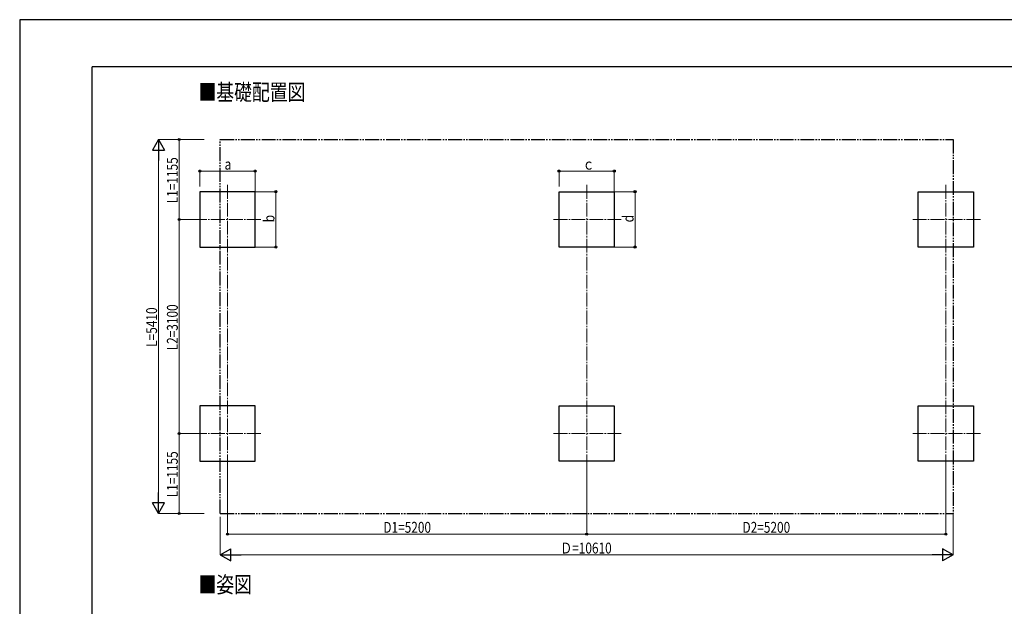
# Model space of a CAD drawing. Units: millimetres. Extents: x 0 to 29435, y -2 to 20790.
# Drawn here: x 0 to 14256, y 12301 to 20790 of the extents above; entities that cross this region are included whole.
import ezdxf

# ---------------------------------------------------------------- set-up
doc = ezdxf.new("R2010")
doc.units = ezdxf.units.MM
doc.linetypes.add('YCENTER_1', pattern=[13, 10, -1, 1, -1])
doc.linetypes.add('YDIVIDE_1', pattern=[15, 10, -1, 1, -1, 1, -1])
for name, color, linetype, lineweight in [('USER1', 3, 'Continuous', 13), ('YKK_12', 2, 'Continuous', 13), ('YKK_A1', 4, 'Continuous', 30), ('YKK_D', 6, 'Continuous', 13), ('YKK_ZWAK', 7, 'Continuous', 30)]:
    doc.layers.add(name, color=color, linetype=linetype, lineweight=lineweight)
doc.styles.add('text-b', font='extslim2.shx', dxfattribs={"width": 0.8, "bigfont": 'extfont2.shx'})

msp = doc.modelspace()

# ---------------------------------------------------------------- linework, layer by layer
at = {"layer": 'YKK_12', "linetype": 'YCENTER_1', "ltscale": 20}
for p, q in [((3009, 14300), (3009, 18400)), ((8209, 14300), (8209, 18400)), ((13409, 14300), (13409, 18400)), ((2509, 17900), (3509, 17900)), ((8709, 17899), (7709, 17899)), ((13909, 17899), (12909, 17899)), ((2509, 14800), (3509, 14800)), ((8709, 14800), (7709, 14800)), ((13909, 14800), (12909, 14800))]:
    msp.add_line(p, q, dxfattribs=at)
at = {"layer": 'YKK_A1', "linetype": 'YDIVIDE_1', "ltscale": 20}
for p, q in [((2904, 13645), (2904, 19055)), ((2904, 19055), (13514, 19055)), ((13514, 19055), (13514, 13645)), ((2904, 13645), (13514, 13645))]:
    msp.add_line(p, q, dxfattribs=at)
at = {"layer": 'YKK_A1', "ltscale": 20}
for p, q in [((3409, 18300), (2609, 18300)), ((2609, 18300), (2609, 17500)), ((3409, 17500), (3409, 18300)), ((7809, 17500), (7809, 18300)), ((7809, 18300), (8609, 18300)), ((8609, 18300), (8609, 17500)), ((13009, 17500), (13009, 18300)), ((13009, 18300), (13809, 18300)), ((13809, 18300), (13809, 17500)), ((2609, 17500), (3409, 17500)), ((8609, 17500), (7809, 17500)), ((13809, 17500), (13009, 17500)), ((3409, 15200), (2609, 15200)), ((2609, 15200), (2609, 14400)), ((3409, 14400), (3409, 15200)), ((7809, 14400), (7809, 15200)), ((7809, 15200), (8609, 15200)), ((8609, 15200), (8609, 14400)), ((13009, 14400), (13009, 15200)), ((13009, 15200), (13809, 15200)), ((13809, 15200), (13809, 14400)), ((2609, 14400), (3409, 14400)), ((8609, 14400), (7809, 14400)), ((13809, 14400), (13009, 14400))]:
    msp.add_line(p, q, dxfattribs=at)
at = {"layer": 'YKK_D', "lineweight": -2}
for p, q in [((2009, 19055), (1922, 18903)), ((2009, 19055), (2097, 18903)), ((2009, 19055), (2009, 18752)), ((1922, 18903), (2097, 18903)), ((2009, 13645), (2009, 13948)), ((2009, 13645), (1922, 13796)), ((2097, 13796), (1922, 13796)), ((2009, 13645), (2097, 13796)), ((2904, 13045), (3056, 13132)), ((3056, 12957), (3056, 13132)), ((13514, 13045), (13363, 13132)), ((13363, 13132), (13363, 12957)), ((2904, 13045), (3056, 12957)), ((2904, 13045), (3207, 13045)), ((13514, 13045), (13211, 13045)), ((13514, 13045), (13363, 12957))]:
    msp.add_line(p, q, dxfattribs=at)
at = {"layer": 'YKK_D'}
for p, q in [((2672, 19055), (2008, 19055)), ((2672, 19055), (2308, 19055)), ((2309, 17900), (2309, 19055)), ((2009, 13820), (2009, 18880)), ((2609, 18375), (2609, 18601)), ((3409, 18600), (2609, 18600)), ((3409, 18301), (3409, 18601)), ((7809, 18375), (7809, 18601)), ((8609, 18600), (7809, 18600)), ((8609, 18301), (8609, 18601)), ((3410, 18301), (3710, 18301)), ((3709, 17500), (3709, 18301)), ((8610, 18301), (8910, 18301)), ((8909, 17500), (8909, 18301)), ((2508, 17900), (2308, 17900)), ((2508, 17900), (2308, 17900)), ((2309, 14800), (2309, 17900)), ((3410, 17500), (3710, 17500)), ((8610, 17500), (8910, 17500)), ((2508, 14800), (2308, 14800)), ((2508, 14800), (2308, 14800)), ((2309, 14800), (2309, 13645)), ((3009, 14299), (3009, 13344)), ((8209, 14299), (8209, 13344)), ((8209, 14299), (8209, 13344)), ((13409, 14299), (13409, 13344)), ((2672, 13645), (2008, 13645)), ((2671, 13645), (2308, 13645)), ((2904, 13595), (2904, 13044)), ((13514, 13644), (13514, 13044)), ((3009, 13345), (8209, 13345)), ((8209, 13345), (13409, 13345)), ((13339, 13045), (3079, 13045))]:
    msp.add_line(p, q, dxfattribs=at)
at = {"layer": 'YKK_D', "linetype": 'ByBlock', "lineweight": -2}
for centre in [(2309, 19055), (2609, 18600), (3409, 18600), (7809, 18600), (8609, 18600), (3709, 18301), (8909, 18301), (2309, 17900), (2309, 17900), (3709, 17500), (8909, 17500), (2309, 14800), (2309, 14800), (2309, 13645), (3009, 13345), (8209, 13345), (8209, 13345), (13409, 13345)]:
    msp.add_circle(centre, 14.9, dxfattribs=at)
at = {"layer": 'YKK_ZWAK'}
for p, q in [((29435, 20790), (0, 20790)), ((0, 20790), (0, 0)), ((28350, 20108), (1050, 20108)), ((1050, 1558), (1050, 20108))]:
    msp.add_line(p, q, dxfattribs=at)

# ---------------------------------------------------------------- texts
at = {"layer": 'USER1', "style": 'text-b', "width": 0.8}
for s, p in [('■基礎配置図', (2589, 19623)), ('■姿図', (2589, 12497))]:
    msp.add_text(s, height=236.3, dxfattribs=at).set_placement(p)
at = {"layer": 'YKK_D', "style": 'text-b', "width": 0.8}
for s, height, p in [('L1=1155', 157.5, (2289, 18133)), ('b', 158, (3689, 17858)), ('d', 158, (8889, 17858)), ('L=5410', 157.5, (1989, 16056)), ('L2=3100', 157.5, (2289, 16005)), ('L1=1155', 157.5, (2289, 13878))]:
    msp.add_text(s, height=height, rotation=90, dxfattribs=at).set_placement(p)
for s, height, p in [('a', 158, (2967, 18620)), ('ｃ', 158, (8150, 18620)), ('D1=5200', 157.5, (5265, 13365)), ('D2=5200', 157.5, (10465, 13365)), ('Ｄ=10610', 157.5, (7827, 13065))]:
    msp.add_text(s, height=height, dxfattribs=at).set_placement(p)

doc.saveas('drawing.dxf')
